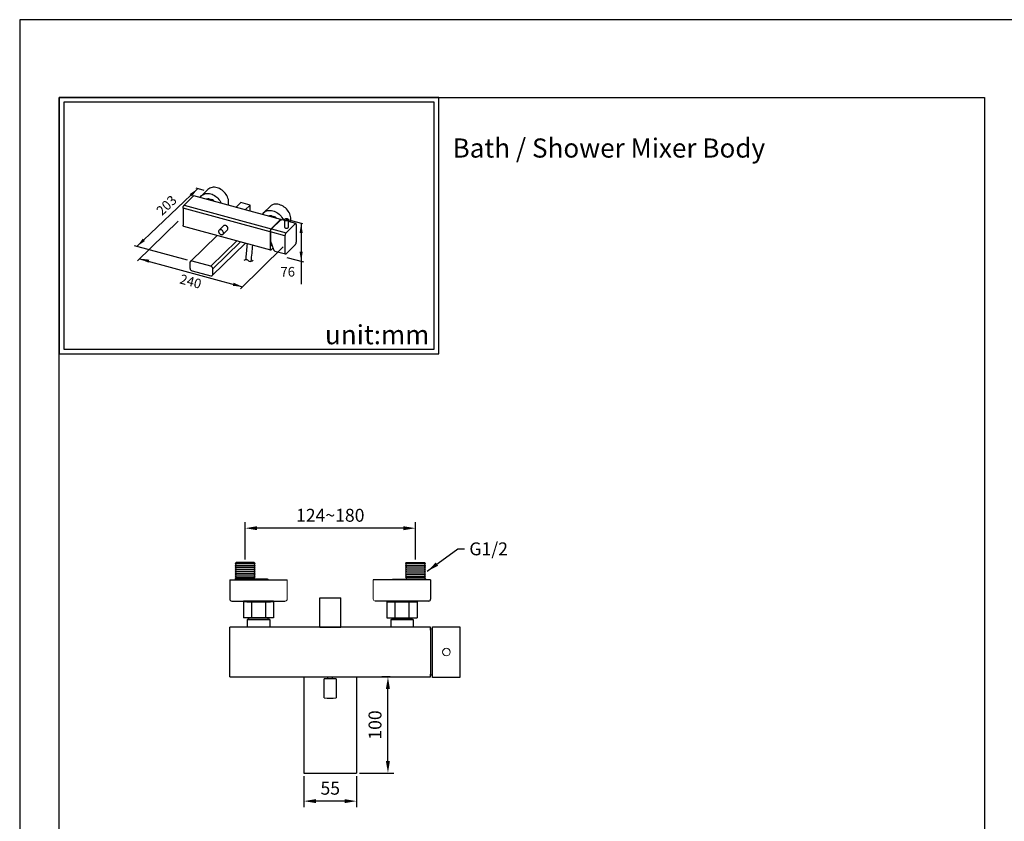
# Model space of a CAD drawing. Units: millimetres. Extents: x 19 to 4562, y 13 to 890.
# Drawn here: x 19 to 225, y 723 to 890 of the extents above; entities that cross this region are included whole.
import ezdxf

# ---------------------------------------------------------------- set-up
doc = ezdxf.new("R2010")
doc.units = ezdxf.units.MM
doc.header["$PDMODE"] = 35
for name, color, linetype in [('A1', 2, 'Continuous'), ('A5', 136, 'Continuous'), ('DIM', 6, 'Continuous')]:
    doc.layers.add(name, color=color, linetype=linetype)
doc.layers.add('圖紙邊界', color=1, linetype='Continuous', plot=False)
doc.styles.add('CHINA', font='simplex.shx', dxfattribs={"bigfont": 'chineset.shx'})
doc.styles.add('勝泰-2.7', font='simplex.shx', dxfattribs={"height": 2.7, "bigfont": 'chineset.shx'})
doc.dimstyles.new('正常', dxfattribs={"dimtxt": 2.7, "dimasz": 2.5, "dimexe": 1.25, "dimexo": 0.625, "dimgap": 1, "dimtad": 1, "dimdsep": 46, "dimtxsty": '勝泰-2.7', "dimcen": 2.5, "dimadec": 1, "dimazin": 0, "dimtfac": 1, "dimtmove": 0, "dimatfit": 3, "dimfxl": 0, "dimarcsym": 0})

# ---------------------------------------------------------------- blocks, each defined once
blk = doc.blocks.new('*D139')
at = {"layer": 'Defpoints', "color": 0, "linetype": 'Continuous', "ltscale": 10}
for p in [(65.9, 783.8), (65.9, 776.62), (101.5, 776.62)]:
    blk.add_point(p, dxfattribs=at)
at = {"layer": 'DIM', "color": 0, "linetype": 'Continuous', "lineweight": -2, "ltscale": 10}
for p, q in [((65.9, 777.25), (65.9, 785.05)), ((101.5, 777.25), (101.5, 785.05)), ((99, 783.8), (68.4, 783.8))]:
    blk.add_line(p, q, dxfattribs=at)
at = {"layer": 'DIM', "color": 0, "linetype": 'Continuous', "ltscale": 10}
for points in [[(68.4, 784.21), (68.4, 783.38), (65.9, 783.8)], [(99, 784.21), (99, 783.38), (101.5, 783.8)]]:
    blk.add_solid(points, dxfattribs=at)
at = {"layer": 'DIM', "color": 0, "linetype": 'Continuous', "ltscale": 10, "insert": (83.7, 786.15), "char_height": 2.7, "attachment_point": 5, "style": '勝泰-2.7'}
blk.add_mtext('124~180', dxfattribs=at)
blk = doc.blocks.new('*D142')
at = {"layer": 'Defpoints', "color": 0, "linetype": 'Continuous', "ltscale": 10}
for p in [(95.76, 752.7), (96.86, 752.7), (89.2, 732.6)]:
    blk.add_point(p, dxfattribs=at)
at = {"layer": 'DIM', "color": 0, "linetype": 'Continuous', "lineweight": -2, "ltscale": 10}
for p, q in [((96.24, 752.7), (94.51, 752.7)), ((95.76, 735.1), (95.76, 750.2)), ((89.82, 732.6), (97.01, 732.6))]:
    blk.add_line(p, q, dxfattribs=at)
at = {"layer": 'DIM', "color": 0, "linetype": 'Continuous', "ltscale": 10}
for points in [[(95.34, 750.2), (96.17, 750.2), (95.76, 752.7)], [(95.34, 735.1), (96.17, 735.1), (95.76, 732.6)]]:
    blk.add_solid(points, dxfattribs=at)
at = {"layer": 'DIM', "color": 0, "linetype": 'Continuous', "ltscale": 10, "insert": (93.41, 742.65), "char_height": 2.7, "attachment_point": 5, "rotation": 90, "style": '勝泰-2.7'}
blk.add_mtext('100', dxfattribs=at)
blk = doc.blocks.new('*D143')
at = {"layer": 'Defpoints', "color": 0, "linetype": 'Continuous', "ltscale": 10}
for p in [(78.2, 732.6), (89.2, 732.6), (78.2, 726.73)]:
    blk.add_point(p, dxfattribs=at)
at = {"layer": 'DIM', "color": 0, "linetype": 'Continuous', "lineweight": -2, "ltscale": 10}
for p, q in [((78.2, 731.97), (78.2, 725.48)), ((89.2, 731.97), (89.2, 725.48)), ((86.7, 726.73), (80.7, 726.73))]:
    blk.add_line(p, q, dxfattribs=at)
at = {"layer": 'DIM', "color": 0, "linetype": 'Continuous', "ltscale": 10}
for points in [[(80.7, 727.15), (80.7, 726.32), (78.2, 726.73)], [(86.7, 727.15), (86.7, 726.32), (89.2, 726.73)]]:
    blk.add_solid(points, dxfattribs=at)
at = {"layer": 'DIM', "color": 0, "linetype": 'Continuous', "ltscale": 10, "insert": (83.7, 729.08), "char_height": 2.7, "attachment_point": 5, "style": '勝泰-2.7'}
blk.add_mtext('55', dxfattribs=at)

msp = doc.modelspace()

# ---------------------------------------------------------------- linework, layer by layer
at = {"color": 2, "linetype": 'Continuous', "lineweight": 15}
msp.add_circle((107.995, 757.896), 0.8, dxfattribs=at)
at = {"layer": 'A1', "color": 0, "ltscale": 10}
for p, q in [((58.11, 854.605), (56.784, 853.31)), ((55.057, 853.22), (53.136, 851.345)), ((73.387, 848.326), (55.186, 853.272)), ((58.392, 852.672), (58.917, 852.529)), ((52.908, 850.702), (52.908, 847.173)), ((71.109, 845.755), (52.908, 850.702)), ((53.136, 851.345), (71.338, 846.398)), ((64.978, 851.86), (63.977, 850.883)), ((66.928, 851.33), (64.978, 851.86)), ((66.928, 851.33), (65.927, 850.353)), ((66.928, 850.081), (66.928, 851.33)), ((71.111, 851.072), (69.784, 849.777)), ((73.258, 848.273), (71.338, 846.398)), ((71.393, 849.138), (71.918, 848.996)), ((73.345, 848.249), (71.424, 846.375)), ((74.159, 848.116), (73.474, 848.302)), ((74.159, 848.305), (74.159, 846.723)), ((74.943, 846.723), (74.943, 848.305)), ((53.008, 846.924), (71.209, 841.977)), ((61.369, 846.998), (60.454, 846.105)), ((71.424, 846.375), (74.458, 845.55)), ((76.379, 847.425), (74.458, 845.55)), ((76.507, 847.478), (74.943, 847.903)), ((76.607, 843.7), (76.607, 847.228)), ((60.038, 845.013), (54.456, 839.565)), ((61.276, 845.263), (62.19, 846.156)), ((71.109, 845.755), (71.109, 842.227)), ((71.196, 845.731), (71.196, 843.967)), ((74.229, 844.907), (71.196, 845.731)), ((74.229, 844.907), (74.229, 841.379)), ((58.699, 838.575), (64.15, 843.896)), ((59.041, 836.628), (65.978, 843.399)), ((64.92, 843.686), (59.132, 838.037)), ((71.896, 842.013), (71.196, 843.967)), ((71.338, 842.03), (71.746, 842.429)), ((74.458, 841.182), (76.379, 843.057)), ((72.134, 841.726), (74.329, 841.129)), ((54.365, 839.332), (54.365, 838.156)), ((58.699, 838.575), (54.799, 839.635)), ((59.132, 836.861), (59.132, 838.037)), ((54.799, 837.619), (58.699, 836.559))]:
    msp.add_line(p, q, dxfattribs=at)
at = {"layer": 'A1', "ltscale": 10}
for p, q in [((64.005, 776.622), (63.805, 776.422)), ((63.805, 776.422), (67.985, 776.422)), ((63.805, 776.422), (64.005, 776.222)), ((64.005, 776.222), (63.805, 776.022)), ((67.785, 776.622), (64.005, 776.622)), ((67.785, 776.622), (67.985, 776.422)), ((67.985, 776.422), (67.785, 776.222)), ((67.785, 776.222), (67.985, 776.022)), ((99.605, 776.622), (99.405, 776.422)), ((103.585, 776.422), (99.405, 776.422)), ((99.405, 776.422), (99.605, 776.222)), ((99.605, 776.222), (99.405, 776.022)), ((99.605, 776.622), (103.385, 776.622)), ((103.385, 776.622), (103.585, 776.422)), ((103.585, 776.422), (103.385, 776.222)), ((103.385, 776.222), (103.585, 776.022)), ((63.805, 776.022), (67.985, 776.022)), ((63.805, 776.022), (64.005, 775.822)), ((64.005, 775.822), (63.805, 775.622)), ((63.805, 775.622), (67.985, 775.622)), ((63.805, 775.622), (64.005, 775.422)), ((64.005, 775.422), (63.805, 775.222)), ((63.805, 775.222), (67.985, 775.222)), ((63.805, 775.222), (64.005, 775.022)), ((64.005, 775.022), (63.805, 774.822)), ((63.805, 774.822), (67.985, 774.822)), ((63.805, 774.822), (64.005, 774.622)), ((64.005, 774.622), (63.805, 774.422)), ((63.805, 774.422), (67.985, 774.422)), ((63.805, 774.422), (64.005, 774.222)), ((64.005, 774.222), (63.805, 774.022)), ((67.985, 776.022), (67.785, 775.822)), ((67.785, 775.822), (67.985, 775.622)), ((67.985, 775.622), (67.785, 775.422)), ((67.785, 775.422), (67.985, 775.222)), ((67.985, 775.222), (67.785, 775.022)), ((67.785, 775.022), (67.985, 774.822)), ((67.985, 774.822), (67.785, 774.622)), ((67.785, 774.622), (67.985, 774.422)), ((67.985, 774.422), (67.785, 774.222)), ((67.785, 774.222), (67.985, 774.022)), ((103.585, 776.022), (99.405, 776.022)), ((99.405, 776.022), (99.605, 775.822)), ((99.605, 775.822), (99.405, 775.622)), ((103.585, 775.622), (99.405, 775.622)), ((99.405, 775.622), (99.605, 775.422)), ((99.605, 775.422), (99.405, 775.222)), ((103.585, 775.222), (99.405, 775.222)), ((99.405, 775.222), (99.605, 775.022)), ((99.605, 775.022), (99.405, 774.822)), ((103.585, 774.822), (99.405, 774.822)), ((99.405, 774.822), (99.605, 774.622)), ((99.605, 774.622), (99.405, 774.422)), ((103.585, 774.422), (99.405, 774.422)), ((99.405, 774.422), (99.605, 774.222)), ((99.605, 774.222), (99.405, 774.022)), ((103.585, 776.022), (103.385, 775.822)), ((103.385, 775.822), (103.585, 775.622)), ((103.585, 775.622), (103.385, 775.422)), ((103.385, 775.422), (103.585, 775.222)), ((103.585, 775.222), (103.385, 775.022)), ((103.385, 775.022), (103.585, 774.822)), ((103.585, 774.822), (103.385, 774.622)), ((103.385, 774.622), (103.585, 774.422)), ((103.585, 774.422), (103.385, 774.222)), ((103.385, 774.222), (103.585, 774.022)), ((62.695, 772.97), (74.695, 772.97)), ((62.695, 772.97), (62.695, 768.97)), ((63.805, 774.022), (67.985, 774.022)), ((63.805, 774.022), (64.005, 773.822)), ((64.005, 773.822), (63.805, 773.622)), ((63.805, 773.622), (67.985, 773.622)), ((63.805, 773.622), (64.005, 773.422)), ((64.005, 773.422), (63.805, 773.222)), ((63.805, 773.222), (63.805, 772.97)), ((70.585, 773.122), (63.805, 773.122)), ((64.005, 773.422), (67.785, 773.422)), ((67.985, 774.022), (67.785, 773.822)), ((67.785, 773.822), (67.985, 773.622)), ((67.985, 773.622), (67.785, 773.422)), ((67.785, 773.422), (67.785, 773.122)), ((104.695, 772.97), (92.695, 772.97)), ((96.805, 773.122), (103.585, 773.122)), ((103.585, 774.022), (99.405, 774.022)), ((99.405, 774.022), (99.605, 773.822)), ((99.605, 773.822), (99.405, 773.622)), ((103.585, 773.622), (99.405, 773.622)), ((99.405, 773.622), (99.605, 773.422)), ((103.385, 773.422), (99.605, 773.422)), ((99.605, 773.422), (99.605, 773.122)), ((103.585, 774.022), (103.385, 773.822)), ((103.385, 773.822), (103.585, 773.622)), ((103.585, 773.622), (103.385, 773.422)), ((103.385, 773.422), (103.585, 773.222)), ((103.585, 773.222), (103.585, 772.97)), ((104.695, 772.97), (104.695, 768.97)), ((63.095, 768.57), (74.295, 768.57)), ((71.845, 768.57), (65.545, 768.57)), ((65.545, 768.37), (65.545, 765.07)), ((66.255, 768.41), (71.135, 768.41)), ((67.233, 768.37), (67.233, 765.07)), ((70.158, 768.37), (70.158, 765.07)), ((71.845, 768.37), (71.845, 765.07)), ((81.495, 769.231), (85.895, 769.231)), ((81.495, 763.131), (81.495, 769.231)), ((85.895, 763.131), (85.895, 769.231)), ((104.295, 768.57), (93.095, 768.57)), ((95.545, 768.57), (101.845, 768.57)), ((95.545, 768.37), (95.545, 765.07)), ((101.135, 768.41), (96.255, 768.41)), ((97.233, 768.37), (97.233, 765.07)), ((100.158, 768.37), (100.158, 765.07)), ((101.845, 768.37), (101.845, 765.07)), ((71.845, 765.07), (65.545, 765.07)), ((66.345, 764.719), (66.345, 763.096)), ((66.495, 764.719), (70.895, 764.719)), ((66.665, 764.719), (66.665, 765.07)), ((70.725, 764.719), (70.725, 765.07)), ((71.045, 764.719), (71.045, 763.096)), ((95.545, 765.07), (101.845, 765.07)), ((96.345, 764.719), (96.345, 763.096)), ((100.895, 764.719), (96.495, 764.719)), ((96.665, 764.719), (96.665, 765.07)), ((100.725, 764.719), (100.725, 765.07)), ((101.045, 764.719), (101.045, 763.096)), ((62.695, 752.696), (62.695, 763.096)), ((104.695, 763.096), (62.695, 763.096)), ((62.695, 752.696), (62.695, 763.096)), ((81.495, 763.131), (85.895, 763.131)), ((81.595, 763.096), (81.595, 763.131)), ((85.795, 763.096), (85.795, 763.131)), ((104.695, 762.496), (104.695, 763.096)), ((104.695, 762.496), (104.695, 753.296)), ((105.095, 762.196), (105.095, 763.196)), ((105.095, 763.196), (110.795, 763.196)), ((105.095, 753.596), (105.095, 762.196)), ((110.795, 763.196), (110.795, 752.596)), ((105.095, 752.596), (105.095, 753.596)), ((62.695, 752.696), (104.695, 752.696)), ((104.695, 752.696), (104.695, 753.296)), ((110.795, 752.596), (105.095, 752.596)), ((78.195, 732.596), (89.195, 732.596))]:
    msp.add_line(p, q, dxfattribs=at)
at = {"layer": 'A1', "lineweight": 20}
for p, q in [((74.695, 768.97), (74.695, 772.97)), ((92.695, 768.97), (92.695, 772.97))]:
    msp.add_line(p, q, dxfattribs=at)
at = {"layer": 'A1', "linetype": 'Continuous'}
for p, q in [((71.845, 768.37), (65.545, 768.37)), ((71.485, 768.57), (65.905, 768.57)), ((66.095, 768.57), (66.255, 768.41)), ((66.255, 768.41), (66.215, 768.37)), ((71.295, 768.57), (71.135, 768.41)), ((71.135, 768.41), (71.175, 768.37)), ((95.545, 768.37), (101.845, 768.37)), ((95.905, 768.57), (101.485, 768.57)), ((96.095, 768.57), (96.255, 768.41)), ((96.255, 768.41), (96.215, 768.37)), ((101.295, 768.57), (101.135, 768.41)), ((101.135, 768.41), (101.175, 768.37))]:
    msp.add_line(p, q, dxfattribs=at)
at = {"layer": 'A1'}
for p, q in [((71.045, 764.719), (66.345, 764.719)), ((96.345, 764.719), (101.045, 764.719)), ((104.695, 762.676), (104.696, 762.676)), ((82.425, 748.298), (82.425, 752.296)), ((84.965, 752.296), (82.425, 752.296)), ((84.965, 752.296), (84.965, 748.298))]:
    msp.add_line(p, q, dxfattribs=at)
at = {"layer": 'A1', "ltscale": 2}
for p, q in [((78.195, 752.696), (78.195, 732.596)), ((83.195, 752.296), (83.195, 752.696)), ((84.195, 752.296), (84.195, 752.696)), ((89.195, 752.696), (89.195, 732.596))]:
    msp.add_line(p, q, dxfattribs=at)
at = {"layer": 'A1', "color": 0, "ltscale": 10, "flags": 128}
for points in [[(62.453, 851.982), (62.438, 852.249), (62.393, 852.522), (62.317, 852.796), (62.213, 853.068), (62.081, 853.334), (61.924, 853.592), (61.743, 853.838), (61.54, 854.069), (61.318, 854.282), (61.079, 854.474), (60.828, 854.643), (60.567, 854.788), (60.298, 854.905), (60.027, 854.993), (59.755, 855.052), (59.487, 855.081), (59.225, 855.079), (58.974, 855.047), (58.735, 854.984), (58.513, 854.891), (58.311, 854.771), (58.129, 854.623), (58.11, 854.605)], [(55.057, 853.22), (55.102, 853.255), (55.145, 853.273), (55.184, 853.273), (55.186, 853.272)], [(56.49, 852.918), (56.514, 852.961), (56.645, 853.157), (56.803, 853.329), (56.984, 853.476), (57.187, 853.597), (57.409, 853.689), (57.598, 853.742)], [(57.598, 853.742), (57.647, 853.752), (57.899, 853.785), (58.16, 853.787), (58.428, 853.758), (58.7, 853.699), (58.972, 853.61), (59.24, 853.493), (59.502, 853.349), (59.753, 853.18), (59.991, 852.987), (60.213, 852.774), (60.416, 852.543), (60.598, 852.298), (60.755, 852.04), (60.887, 851.773), (60.911, 851.717)], [(58.392, 852.672), (58.266, 852.676), (58.068, 852.656), (57.885, 852.604), (57.795, 852.563)], [(59.514, 852.096), (59.474, 852.137), (59.296, 852.296), (59.101, 852.431), (58.917, 852.529)], [(52.908, 850.702), (52.912, 850.788), (52.925, 850.879), (52.946, 850.973), (52.975, 851.064), (53.009, 851.15), (53.049, 851.227), (53.092, 851.293), (53.136, 851.345)], [(62.348, 851.326), (62.393, 851.475), (62.438, 851.722), (62.453, 851.982)], [(74.891, 850.117), (74.743, 850.305), (74.54, 850.536), (74.319, 850.749), (74.08, 850.941), (73.829, 851.11), (73.567, 851.254), (73.299, 851.371), (73.027, 851.46), (72.756, 851.519), (72.487, 851.548), (72.226, 851.546), (71.974, 851.513), (71.736, 851.45), (71.514, 851.358), (71.311, 851.237), (71.13, 851.09), (71.111, 851.072)], [(69.49, 849.385), (69.515, 849.428), (69.646, 849.623), (69.804, 849.795), (69.985, 849.943), (70.188, 850.063), (70.41, 850.156), (70.599, 850.208)], [(70.599, 850.208), (70.648, 850.219), (70.899, 850.251), (71.161, 850.253), (71.429, 850.224), (71.701, 850.165), (71.973, 850.077), (72.241, 849.96), (72.503, 849.816), (72.754, 849.646), (72.992, 849.454), (73.214, 849.241), (73.417, 849.01), (73.598, 848.764), (73.756, 848.506), (73.888, 848.24), (73.912, 848.183)], [(71.393, 849.138), (71.208, 849.14), (71.014, 849.111), (70.835, 849.049), (70.796, 849.03)], [(72.515, 848.563), (72.425, 848.652), (72.241, 848.804), (72.043, 848.932), (71.918, 848.996)], [(73.427, 848.301), (73.42, 848.308), (73.385, 848.326), (73.346, 848.326), (73.303, 848.308), (73.258, 848.273)], [(73.345, 848.249), (73.39, 848.285), (73.433, 848.303), (73.472, 848.303), (73.474, 848.302)], [(74.368, 848.134), (74.479, 848.114), (74.596, 848.112), (74.708, 848.128), (74.807, 848.16), (74.883, 848.205), (74.93, 848.26), (74.943, 848.32), (74.921, 848.379), (74.867, 848.433), (74.784, 848.475), (74.681, 848.503), (74.566, 848.514), (74.45, 848.508), (74.343, 848.483), (74.254, 848.444), (74.192, 848.393), (74.162, 848.335), (74.166, 848.275), (74.205, 848.218), (74.274, 848.17), (74.368, 848.134)], [(75.454, 848.448), (75.439, 848.716), (75.393, 848.988), (75.318, 849.262), (75.214, 849.534), (75.082, 849.801), (74.891, 850.117)], [(75.349, 847.792), (75.393, 847.941), (75.439, 848.189), (75.454, 848.448)], [(53.008, 846.924), (52.975, 846.942), (52.946, 846.978), (52.925, 847.03), (52.912, 847.096), (52.908, 847.173)], [(60.865, 845.18), (60.994, 845.161), (61.115, 845.174), (61.221, 845.22), (61.304, 845.295), (61.359, 845.394), (61.384, 845.512), (61.376, 845.64), (61.335, 845.771), (61.266, 845.897), (61.171, 846.009), (61.056, 846.101), (60.93, 846.167), (60.8, 846.202), (60.673, 846.205), (60.559, 846.175), (60.464, 846.114), (60.394, 846.027), (60.354, 845.917), (60.346, 845.794), (60.37, 845.663), (60.426, 845.533), (60.509, 845.414), (60.614, 845.311), (60.736, 845.231), (60.865, 845.18)], [(62.19, 846.156), (62.219, 846.188), (62.274, 846.287), (62.299, 846.404), (62.29, 846.533), (62.25, 846.664), (62.18, 846.789), (62.085, 846.902), (61.971, 846.994), (61.845, 847.059), (61.714, 847.095), (61.588, 847.098), (61.474, 847.068), (61.379, 847.007), (61.369, 846.998)], [(62.224, 846.719), (62.225, 846.741), (62.208, 846.826), (62.161, 846.907), (62.091, 846.972), (62.008, 847.01), (61.932, 847.017)], [(71.338, 846.398), (71.293, 846.346), (71.25, 846.281), (71.21, 846.203), (71.176, 846.117), (71.147, 846.026), (71.126, 845.933), (71.113, 845.841), (71.109, 845.755)], [(71.196, 845.731), (71.2, 845.818), (71.213, 845.909), (71.234, 846.002), (71.262, 846.094), (71.297, 846.18), (71.337, 846.257), (71.38, 846.323), (71.424, 846.375)], [(72.471, 847.396), (72.399, 847.342), (72.264, 847.218), (72.129, 847.064), (72.125, 847.059)], [(74.159, 846.723), (74.16, 846.715), (74.182, 846.656), (74.236, 846.603), (74.319, 846.561), (74.422, 846.532), (74.537, 846.521), (74.653, 846.528), (74.76, 846.552), (74.849, 846.591), (74.911, 846.642), (74.941, 846.701), (74.943, 846.723)], [(76.607, 847.228), (76.603, 847.306), (76.59, 847.372), (76.569, 847.424), (76.54, 847.46), (76.506, 847.478), (76.466, 847.478), (76.423, 847.46), (76.379, 847.425)], [(71.196, 844.632), (71.187, 844.56), (71.163, 844.292), (71.155, 844.035)], [(74.458, 845.55), (74.413, 845.498), (74.37, 845.433), (74.331, 845.355), (74.296, 845.269), (74.268, 845.178), (74.246, 845.085), (74.233, 844.993), (74.229, 844.907)], [(71.109, 842.227), (71.113, 842.149), (71.126, 842.083), (71.147, 842.031), (71.176, 841.995), (71.21, 841.977), (71.25, 841.977), (71.293, 841.995), (71.338, 842.03)], [(71.155, 844.035), (71.163, 843.795), (71.187, 843.573), (71.226, 843.374), (71.281, 843.2), (71.35, 843.053), (71.432, 842.935), (71.526, 842.849), (71.613, 842.801)], [(76.379, 843.057), (76.423, 843.108), (76.466, 843.174), (76.506, 843.252), (76.54, 843.338), (76.569, 843.429), (76.59, 843.522), (76.603, 843.614), (76.607, 843.7)], [(72.134, 841.726), (72.105, 841.736), (72.056, 841.766), (72.01, 841.81), (71.966, 841.867), (71.928, 841.936), (71.896, 842.013)], [(74.229, 841.379), (74.233, 841.301), (74.246, 841.235), (74.268, 841.183), (74.296, 841.147), (74.331, 841.129), (74.37, 841.129), (74.413, 841.147), (74.458, 841.182)], [(54.799, 839.635), (54.714, 839.65), (54.633, 839.648), (54.558, 839.629), (54.492, 839.595), (54.438, 839.546), (54.398, 839.484), (54.373, 839.412), (54.365, 839.332)], [(54.365, 838.156), (54.373, 838.072), (54.398, 837.987), (54.438, 837.903), (54.492, 837.825), (54.558, 837.755), (54.633, 837.696), (54.714, 837.65), (54.799, 837.619)], [(59.132, 838.037), (59.124, 838.121), (59.099, 838.207), (59.059, 838.29), (59.005, 838.368), (58.94, 838.438), (58.865, 838.498), (58.783, 838.544), (58.699, 838.575)], [(58.699, 836.559), (58.783, 836.544), (58.865, 836.545), (58.94, 836.564), (59.005, 836.598), (59.059, 836.647), (59.099, 836.709), (59.124, 836.781), (59.132, 836.861)]]:
    msp.add_lwpolyline(points, dxfattribs=at)
at = {"layer": 'A1', "ltscale": 10}
for centre, radius, start, end in [((70.585, 772.922), 0.2, 13.71078, 90), ((96.805, 772.922), 0.2, 90, 166.28922), ((63.095, 768.97), 0.4, 180, 270), ((104.295, 768.97), 0.4, 270, 0)]:
    msp.add_arc(centre, radius, start, end, dxfattribs=at)
at = {"layer": 'A1', "lineweight": 20}
for centre, start, end in [((74.295, 768.97), 270, 0), ((93.095, 768.97), 180, 270)]:
    msp.add_arc(centre, 0.4, start, end, dxfattribs=at)
at = {"layer": 'A1'}
for centre, radius, start, end in [((104.301, 758.352), 4.342, 79.46361, 84.78875), ((104.301, 757.44), 4.342, 275.21125, 280.53639), ((83.695, 808.284), 60, 268.78715, 271.21285)]:
    msp.add_arc(centre, radius, start, end, dxfattribs=at)
at = {"layer": 'A1', "color": 0, "ltscale": 10}
msp.add_open_spline([(66.08, 839.97), (66.089, 840.087), (66.099, 840.203), (66.189, 841.262), (66.289, 842.186), (66.389, 843.287)], degree=3, knots=[581.8864575, 581.8864575, 581.8864575, 581.8864575, 585.4300356, 585.4300356, 614.130961, 614.130961, 614.130961, 614.130961], dxfattribs=at)
msp.add_open_spline([(67.193, 839.623), (67.277, 840.753), (67.398, 841.867), (67.519, 842.98)], degree=3, dxfattribs=at)
msp.add_spline([(65.706, 839.826), (66.267, 839.959), (66.734, 839.601), (67.577, 839.821)], degree=3, dxfattribs=at)
at = {"layer": 'A5', "ltscale": 10}
msp.add_lwpolyline([(26.992, 873.865), (220.528, 873.865), (220.528, 609.365), (26.992, 609.365)], close=True, dxfattribs=at)
at = {"layer": 'DIM'}
for p, q in [((43.271, 842.706), (55.996, 854.793)), ((77.612, 847.509), (77.612, 834.812)), ((43.843, 840.15), (65.348, 834.271))]:
    msp.add_line(p, q, dxfattribs=at)
at = {"layer": 'DIM', "ltscale": 10}
for p, q in [((57.363, 854.421), (55.678, 854.879)), ((77.978, 847.41), (74.516, 848.351)), ((51.885, 848), (43.392, 839.71)), ((53.824, 839.838), (42.798, 842.834)), ((73.887, 842.606), (64.916, 833.85)), ((78.178, 839.406), (74.715, 840.347))]:
    msp.add_line(p, q, dxfattribs=at)
msp.add_lwpolyline([(26.992, 820.252), (106.411, 820.252), (106.411, 873.865), (26.992, 873.865)], close=True, dxfattribs=at)
at = {"layer": 'DIM'}
for points in [[(54.317, 853.657), (54.776, 853.174), (55.996, 854.793)], [(77.273, 845.51), (77.94, 845.508), (77.612, 847.509)], [(44.492, 844.325), (44.951, 843.842), (43.271, 842.706)], [(45.86, 839.944), (45.684, 839.301), (43.843, 840.15)], [(77.285, 841.605), (77.951, 841.603), (77.612, 839.604)], [(63.507, 835.12), (63.331, 834.477), (65.348, 834.271)]]:
    msp.add_solid(points, dxfattribs=at)
at = {"layer": '圖紙邊界', "ltscale": 10}
for points in [[(18.76, 593.115), (228.76, 593.115), (228.76, 890.115), (18.76, 890.115)], [(27.992, 821.252), (105.411, 821.252), (105.411, 872.865), (27.992, 872.865)]]:
    msp.add_lwpolyline(points, close=True, dxfattribs=at)

# ---------------------------------------------------------------- texts
at = {"layer": 'DIM', "char_height": 4}
for s, insert, width, attachment_point in [('{\\fArial|b0|i0|c0|p34;Bath / Shower Mixer Body}', (109.275, 865.283), 99.89607, 1), ('{\\fArial|b0|i0|c0|p34;unit:mm}', (104.411, 822.252), 23.47519, 9)]:
    msp.add_mtext(s, dxfattribs=dict(at, insert=insert, width=width, attachment_point=attachment_point))
at = {"layer": 'DIM', "char_height": 2, "attachment_point": 5, "style": 'CHINA'}
for s, insert, rotation in [('203', (49.634, 851.114), 43.5269), ('76', (74.807, 837.158), 359.91231), ('\\A1;240', (54.502, 835.385), 344.70971)]:
    msp.add_mtext(s, dxfattribs=dict(at, insert=insert, rotation=rotation))
at = {"layer": 'DIM', "ltscale": 10, "insert": (112.786, 780.83), "char_height": 2.7, "attachment_point": 1, "style": '勝泰-2.7'}
msp.add_mtext('G1/2', dxfattribs=at)

# ---------------------------------------------------------------- dimensions: what is measured, and where the dimension line sits
at = {"layer": 'DIM', "linetype": 'Continuous', "ltscale": 10}
for base, p1, p2, angle, text, picture, middle in [((65.895, 783.796), (101.495, 776.622), (65.895, 776.622), 180, '124~180', '*D139', (83.695, 783.796)), ((95.755, 752.696), (89.195, 732.596), (96.861, 752.696), 90, '100', '*D142', (95.755, 742.646)), ((78.195, 726.735), (89.195, 732.596), (78.195, 732.596), 180, '55', '*D143', (83.695, 726.735))]:
    dim = msp.add_linear_dim(base=base, p1=p1, p2=p2, angle=angle, text=text, dimstyle='正常', override={"dimtxsty": '勝泰-2.7'}, dxfattribs=at)
    dim.commit()
    dim.dimension.update_dxf_attribs({"geometry": picture, "text_midpoint": middle, "dimtype": 160})

# ---------------------------------------------------------------- leaders
at = {"layer": 'DIM', "ltscale": 10, "annotation_type": 0, "has_hookline": 1, "hookline_direction": 0, "text_width": 9.386}
msp.add_leader([(103.975, 774.81), (110.408, 779.48), (111.786, 779.48)], dimstyle='正常', override={"dimgap": 1, "dimtad": 0}, dxfattribs=at)

doc.saveas('drawing.dxf')
